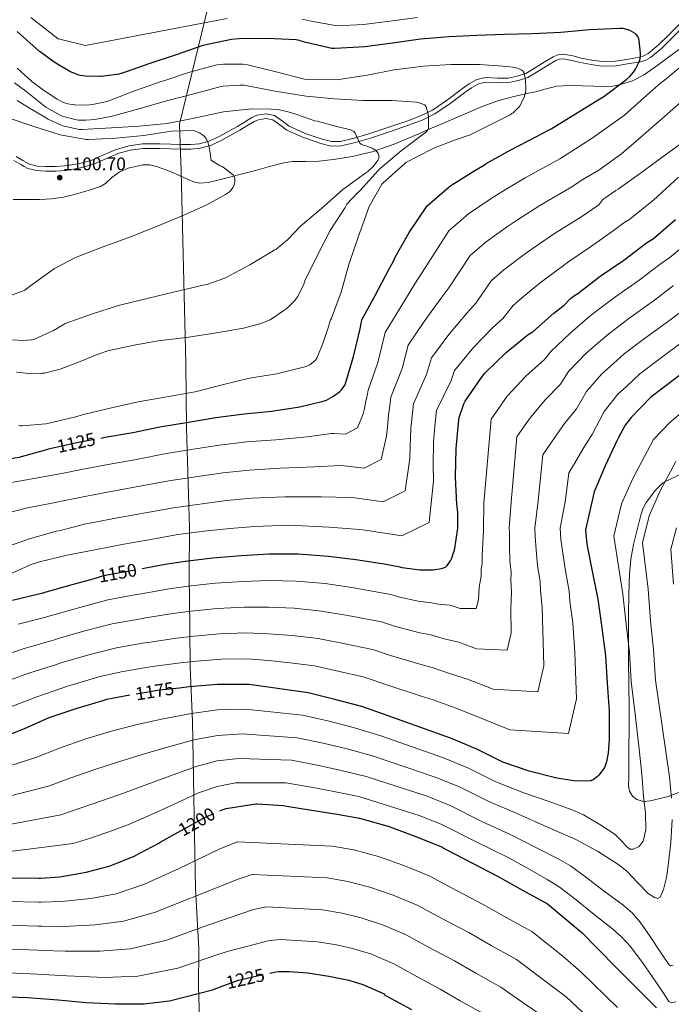
# Model space of a CAD drawing. Extents: x 641239 to 648142, y 748599 to 753369.
# Drawn here: x 643270 to 643625, y 749435 to 749972 of the extents above; entities that cross this region are included whole.
import ezdxf
from ezdxf.enums import TextEntityAlignment as Align

# ---------------------------------------------------------------- set-up
doc = ezdxf.new("R2010")
doc.units = 0
doc.header["$MEASUREMENT"] = 0
doc.linetypes.add('DGN Style 3', pattern=[111.159636, 79.39974, -31.759896])
doc.linetypes.add('DGN Style 5', pattern=[55.579818, 23.819922, -31.759896])
for name, color, linetype in [('Nivel 1', 7, 'Continuous'), ('Nivel 11', 7, 'Continuous'), ('Nivel 21', 7, 'Continuous'), ('Nivel 22', 7, 'Continuous'), ('Nivel 35', 7, 'Continuous'), ('Nivel 4', 7, 'Continuous'), ('Nivel 41', 7, 'Continuous'), ('Nivel 5', 7, 'Continuous'), ('Nivel 59', 7, 'Continuous'), ('Nivel 7', 7, 'Continuous')]:
    doc.layers.add(name, color=color, linetype=linetype)
doc.styles.add('Style-arial', font='arial.shx', dxfattribs={"bigfont": 'arialbig.shx'})
doc.styles.add('Style-ariali', font='ariali.shx', dxfattribs={"bigfont": 'arialibig.shx'})

# ---------------------------------------------------------------- blocks, each defined once
blk = doc.blocks.new('5PATER')
at = {"layer": 'Nivel 7', "linetype": 'Continuous', "lineweight": 0}
h = blk.add_hatch(color=53, dxfattribs=at)
edge = h.paths.add_edge_path()
edge.add_ellipse((0, 0), major_axis=(-1.1, -1.11), ratio=0.999422, start_angle=0, end_angle=360)

msp = doc.modelspace()

# ---------------------------------------------------------------- linework, layer by layer
at = {"layer": 'Nivel 1', "color": 7, "linetype": 'Continuous', "lineweight": 0}
msp.add_polyline3d([(643369.253, 749387.999, 1241.271), (643367.411, 749444.09, 1223.941), (643367.45, 749464.811, 1218.143), (643365.715, 749497.898, 1208.857), (643365.231, 749526.962, 1201.481), (643364.106, 749588.898, 1181.508), (643362.729, 749618.463, 1171.068), (643362.558, 749640.041, 1163.224), (643362.205, 749668.599, 1152.867), (643362.51, 749694.496, 1144.035), (643360.809, 749748.938, 1125.994), (643360.531, 749784.097, 1117.328), (643358.856, 749851.233, 1106.593), (643357.922, 749889.053, 1102.268), (643357.059, 749914.653, 1108.156), (643374.249, 749985.686, 1136.264), (643376.383, 749994.503, 1139.838), (643382.535, 750019.927, 1150.29), (643422.522, 750185.163, 1213.785), (643423.705, 750190.049, 1215.112), (643424.626, 750193.856, 1216.507), (643426.279, 750200.686, 1219.008)], dxfattribs=at)
at = {"layer": 'Nivel 11', "color": 142, "linetype": 'DGN Style 3', "lineweight": 13}
for points in [[(643308.999, 749878.964, 1098.84), (643313.857, 749880.625, 1099.183), (643316.582, 749882.214, 1099.363), (643320.106, 749885.603, 1099.63), (643324.033, 749888.561, 1099.823), (643329.049, 749890.624, 1099.956), (643336.896, 749892.409, 1100.145), (643340.776, 749892.411, 1100.507), (643344.513, 749891.633, 1100.863), (643351.453, 749889.063, 1101.553), (643358.337, 749886.193, 1102.248), (643361.77, 749884.507, 1102.605), (643365.249, 749882.993, 1102.959), (643368.14, 749882.487, 1103.232), (643372.649, 749882.854, 1103.654), (643377.089, 749883.889, 1104.079), (643386.647, 749886.369, 1105), (643387.78, 749886.663, 1105.106), (643398.465, 749889.457, 1105.988), (643406.171, 749891.521, 1106.503), (643413.889, 749893.553, 1106.945), (643418.646, 749894.283, 1107.187), (643425.933, 749894.349, 1107.554), (643433.217, 749894.513, 1107.921), (643442.238, 749895.492, 1108.396), (643451.201, 749896.945, 1108.955), (643462.808, 749899.829, 1109.883), (643464.043, 749900.265, 1110), (643474.049, 749903.793, 1111.582), (643487.565, 749909.46, 1114.344), (643492.368, 749911.498, 1115), (643501.057, 749915.185, 1115.858), (643511.613, 749919.737, 1116.852), (643522.177, 749924.273, 1117.831), (643530.646, 749927.366, 1118.605), (643539.329, 749929.777, 1119.404), (643545.31, 749931.084, 1119.97), (643545.627, 749931.15, 1120), (643551.297, 749932.337, 1120.555), (643557.085, 749933.935, 1121.139), (643562.945, 749935.345, 1121.731), (643569.878, 749935.801, 1122.415), (643576.833, 749935.665, 1123.099), (643583.009, 749935.433, 1123.696), (643589.185, 749935.217, 1124.279), (643593.392, 749935.477, 1124.67), (643596.994, 749936.136, 1125), (643597.569, 749936.241, 1125.051), (643604.138, 749938.217, 1125.642), (643610.177, 749941.361, 1126.198), (643617.428, 749946.504, 1126.891), (643624.577, 749951.729, 1127.556), (643632.543, 749957.618, 1128.293)], [(643266.176, 749873.526, 1098.386), (643270.785, 749873.649, 1098.479), (643275.649, 749873.644, 1098.513), (643280.513, 749873.649, 1098.543), (643287.152, 749873.97, 1098.606), (643293.761, 749874.865, 1098.671), (643298.945, 749876.072, 1098.572), (643304.065, 749877.489, 1098.543), (643308.999, 749878.964, 1098.84)]]:
    msp.add_polyline3d(points, dxfattribs=at)
at = {"layer": 'Nivel 21', "color": 7, "linetype": 'DGN Style 3', "lineweight": 0}
msp.add_polyline3d([(643267.894, 749897.011, 1098.705), (643271.587, 749894.781, 1098.772), (643273.427, 749893.719, 1098.777), (643275.156, 749892.869, 1098.79), (643279.366, 749891.802, 1098.834), (643283.844, 749891.536, 1098.909), (643289.152, 749891.524, 1099.045), (643294.418, 749891.907, 1099.211), (643301.718, 749893.102, 1099.475), (643308.807, 749894.932, 1099.745), (643315.434, 749897.849, 1100.029), (643322.414, 749900.938, 1100.382), (643329.602, 749902.922, 1100.775), (643336.886, 749903.886, 1101.201), (643341.639, 749903.945, 1101.49), (643346.267, 749903.888, 1101.787), (643352.211, 749903.697, 1102.218), (643358.09, 749903.505, 1102.618), (643363.054, 749903.524, 1102.9), (643367.847, 749903.984, 1103.168), (643373.492, 749905.557, 1103.484), (643378.965, 749908.11, 1103.805), (643383.819, 749910.761, 1103.994), (643388.611, 749913.471, 1104.233), (643392.464, 749915.803, 1104.887), (643396.51, 749918.264, 1105.719), (643399.371, 749919.501, 1106.163), (643404.084, 749920.219, 1106.781), (643408.836, 749919.374, 1107.052), (643413.129, 749916.338, 1107.014), (643416.751, 749913.607, 1107.031), (643425.514, 749909.661, 1107.043), (643434.8, 749906.416, 1107.047), (643439.977, 749905.211, 1107.046), (643444.928, 749905.233, 1107.021), (643452.289, 749907.009, 1107.922), (643459.79, 749909.262, 1109.665), (643470.684, 749912.815, 1112.349), (643481.527, 749916.527, 1114.967), (643488.457, 749919.146, 1116.249), (643495.124, 749922.383, 1116.781), (643503.277, 749927.993, 1116.751), (643511.324, 749934.038, 1116.752), (643515.074, 749936.585, 1116.773), (643519.276, 749938.948, 1116.827), (643523.896, 749940.061, 1116.877), (643530.465, 749939.748, 1116.885), (643536.352, 749939.792, 1116.942), (643541.235, 749940.79, 1117.65), (643545.982, 749942.382, 1118.66), (643551.108, 749945.435, 1119.464), (643556.448, 749948.843, 1120.292), (643560.907, 749951.367, 1120.943), (643563.54, 749952.435, 1121.281), (643566.505, 749952.814, 1121.569), (643571.561, 749951.86, 1121.886), (643576.179, 749950.685, 1122.15), (643581.961, 749949.632, 1122.555), (643587.63, 749948.822, 1122.976), (643594.737, 749949.016, 1123.54), (643602.066, 749950.19, 1124.162), (643607.927, 749951.162, 1124.691), (643610.42, 749951.916, 1124.926), (643612.653, 749953.135, 1125.141), (643618.25, 749957.837, 1125.798), (643623.587, 749963.028, 1126.486), (643632.097, 749971.506, 1127.055)], dxfattribs=at)
at = {"layer": 'Nivel 21', "color": 7, "linetype": 'Continuous', "lineweight": 0}
for points in [[(643504.727, 749925.976, 1116.463), (643512.769, 749932.017, 1116.463), (643516.383, 749934.475, 1116.463), (643520.193, 749936.625, 1116.463), (643524.134, 749937.582, 1116.457), (643530.418, 749937.285, 1116.456), (643536.641, 749937.329, 1116.527), (643541.941, 749938.417, 1117.269), (643547.073, 749940.145, 1118.319), (643552.445, 749943.344, 1119.159), (643557.761, 749946.737, 1119.983), (643562.024, 749949.15, 1120.606), (643564.212, 749950.036, 1120.894), (643566.465, 749950.321, 1121.135), (643571.054, 749949.45, 1121.447), (643575.681, 749948.273, 1121.711), (643581.597, 749947.197, 1122.117), (643587.521, 749946.353, 1122.543), (643595, 749946.559, 1123.125), (643602.497, 749947.761, 1123.759), (643608.523, 749948.76, 1124.3), (643611.41, 749949.634, 1124.573), (643614.081, 749951.089, 1124.847), (643619.936, 749956.005, 1125.552), (643625.345, 749961.265, 1126.255), (643633.854, 749969.743, 1126.824)], [(643266.626, 749894.898, 1098.285), (643270.337, 749892.657, 1098.351), (643272.268, 749891.544, 1098.351), (643274.305, 749890.545, 1098.351), (643278.993, 749889.358, 1098.395), (643283.777, 749889.073, 1098.479), (643289.251, 749889.06, 1098.622), (643294.721, 749889.457, 1098.799), (643302.241, 749890.687, 1099.079), (643309.633, 749892.593, 1099.375), (643316.447, 749895.59, 1099.681), (643323.265, 749898.609, 1100.015), (643330.116, 749900.502, 1100.377), (643337.089, 749901.425, 1100.783), (643341.666, 749901.482, 1101.064), (643346.241, 749901.425, 1101.359), (643352.161, 749901.235, 1101.789), (643358.081, 749901.041, 1102.191), (643363.201, 749901.061, 1102.479), (643368.321, 749901.553, 1102.767), (643374.371, 749903.236, 1103.119), (643380.097, 749905.905, 1103.471), (643385.034, 749908.6, 1103.671), (643389.889, 749911.345, 1103.919), (643393.793, 749913.708, 1104.58), (643397.697, 749916.081, 1105.391), (643400.108, 749917.121, 1105.782), (643404.093, 749917.721, 1106.348), (643407.873, 749917.041, 1106.607), (643411.673, 749914.346, 1106.607), (643415.489, 749911.473, 1106.607), (643424.601, 749907.372, 1106.607), (643434.113, 749904.049, 1106.607), (643439.699, 749902.749, 1106.607), (643445.249, 749902.769, 1106.607), (643452.997, 749904.64, 1107.542), (643460.609, 749906.929, 1109.295), (643471.548, 749910.497, 1111.984), (643482.433, 749914.225, 1114.607), (643489.476, 749916.888, 1115.901), (643496.385, 749920.241, 1116.463), (643504.727, 749925.976, 1116.463)]]:
    msp.add_polyline3d(points, dxfattribs=at)
at = {"layer": 'Nivel 22', "color": 30, "linetype": 'DGN Style 5', "lineweight": 30, "flags": 128}
for points, elevation in [([(643287.188, 749737.988), (643300.788, 749740.943), (643314.034, 749743.419)], 1125), ([(643309.803, 749666.638), (643310.356, 749666.791), (643314.66, 749668.071), (643315.444, 749668.423), (643330.692, 749671.215), (643333.532, 749671.647), (643336.595, 749672.226)], 1150), ([(643357.022, 749607.063), (643346.228, 749605.839), (643331.292, 749603.447), (643329.909, 749603.176)], 1175), ([(643354.671, 749527.518), (643369.632, 749535.977), (643370.128, 749536.169), (643371.48, 749536.761), (643378.991, 749540.092)], 1200), ([(643379.767, 749444.256), (643389.144, 749447.673), (643406.203, 749451.524)], 1225)]:
    msp.add_lwpolyline(points, dxfattribs=dict(at, elevation=elevation))
at = {"layer": 'Nivel 35', "color": 92, "linetype": 'DGN Style 3', "lineweight": 0}
msp.add_polyline3d([(643645.754, 749731.27, 1189.553), (643620.754, 749719.042, 1186.303), (643616.723, 749714.959, 1185.684), (643611.685, 749708.361, 1184.825), (643609.858, 749704.88, 1184.446), (643608.641, 749701.297, 1184.111), (643604.718, 749685.397, 1182.673), (643603.221, 749677.397, 1182.064), (643602.497, 749669.297, 1181.679), (643602.201, 749658.29, 1181.453), (643602.049, 749647.281, 1181.359), (643602.027, 749634.769, 1181.34), (643602.049, 749622.257, 1181.295), (643602.197, 749609.008, 1181.121), (643602.305, 749595.761, 1180.847), (643602.28, 749584.752, 1180.527), (643602.241, 749573.745, 1180.143), (643602.235, 749566.384, 1179.79), (643602.241, 749559.025, 1179.439), (643602.028, 749553.508, 1179.375), (643602.541, 749550.781, 1179.404), (643604.161, 749548.081, 1179.439), (643606.447, 749546.233, 1179.479), (643610.213, 749545.256, 1179.613), (643613.953, 749545.585, 1179.887), (643623.698, 749547.972, 1181.497), (643633.281, 749551.601, 1183.919)], dxfattribs=at)
at = {"layer": 'Nivel 4', "color": 30, "linetype": 'Continuous', "lineweight": 30, "flags": 128}
for points, elevation in [([(643314.034, 749743.419), (643316.364, 749743.855), (643331.452, 749746.495), (643346.316, 749749.551), (643361.828, 749752.127), (643376.876, 749754.703), (643392.196, 749756.647), (643407.212, 749758.047), (643422.716, 749760.463), (643434.644, 749763.335), (643435.452, 749763.575), (643437.22, 749764.151), (643440.98, 749766.239), (643444.46, 749768.879), (643445.5, 749769.967), (643446.348, 749770.991), (643447.164, 749772.335), (643447.556, 749773.191), (643451.924, 749787.879), (643455.62, 749803.039), (643456.172, 749806.103), (643456.212, 749806.919), (643456.484, 749807.919), (643463.764, 749821.287), (643471.284, 749835.471), (643473.604, 749839.583), (643474.676, 749842.183), (643482.284, 749855.519), (643491.452, 749869.039), (643492.188, 749870.103), (643504.22, 749880.479), (643505.052, 749881.183), (643518.052, 749889.335), (643523.444, 749892.511), (643524.3, 749893.183), (643537.724, 749900.679), (643551.74, 749907.991), (643558.692, 749911.615), (643559.86, 749912.039), (643573.076, 749920.335), (643586.26, 749928.487), (643588.508, 749929.767), (643601.076, 749939.199), (643602.732, 749940.663), (643604.708, 749942.959), (643605.876, 749944.751), (643607.772, 749948.711), (643608.292, 749950.263), (643608.54, 749951.535), (643608.596, 749953.319), (643607.796, 749960.351), (643607.564, 749961.287), (643607.1, 749962.399), (643606.26, 749963.567), (643605.588, 749964.175), (643603.164, 749965.663), (643602.356, 749966.023), (643599.044, 749966.767), (643597.06, 749966.919), (643580.652, 749966.055), (643565.044, 749964.583), (643549.612, 749963.855), (643534.388, 749963.583), (643519.22, 749962.991), (643504.132, 749962.271), (643488.532, 749961.031), (643473.26, 749958.823), (643458.1, 749956.831), (643441.732, 749955.935), (643440.18, 749955.967), (643425.228, 749959.399), (643421.804, 749960.487), (643420.508, 749960.727), (643404.82, 749961.423), (643389.492, 749961.231), (643385.42, 749960.927), (643369.66, 749957.551), (643355.228, 749952.551), (643340.26, 749947.583), (643325.276, 749942.359), (643324.828, 749942.223), (643323.988, 749941.959), (643314.26, 749940.631), (643313.74, 749940.631), (643305.716, 749940.767), (643302.996, 749941.151), (643302.02, 749941.351), (643297.196, 749943.399), (643289.492, 749947.983), (643288.62, 749948.487), (643280.964, 749954.063), (643280.644, 749954.367), (643268.5, 749965.287)], 1125), ([(643336.595, 749672.226), (643349.204, 749674.607), (643360.156, 749676.287), (643375.196, 749678.039), (643390.556, 749679.359), (643405.844, 749680.367), (643421.82, 749680.263), (643438.3, 749679.047), (643453.244, 749677.143), (643468.588, 749674.895), (643477.26, 749673.175), (643477.668, 749673.039), (643478.46, 749672.791), (643488.132, 749671.527), (643492.964, 749671.535), (643495.316, 749671.615), (643500.012, 749672.367), (643501.076, 749672.615), (643502.172, 749673.063), (643502.356, 749673.199), (643503.06, 749673.895), (643504.836, 749676.503), (643505.38, 749677.575), (643506.324, 749680.199), (643506.972, 749682.215), (643508.044, 749688.047), (643508.852, 749694.367), (643508.876, 749694.583), (643508.924, 749702.879), (643508.532, 749706.095), (643508.292, 749707.175), (643507.62, 749722.207), (643507.932, 749737.655), (643509.38, 749753.423), (643509.524, 749754.695), (643512.14, 749762.175), (643512.844, 749763.527), (643521.804, 749776.527), (643523.684, 749778.919), (643535.324, 749790.103), (643547.316, 749799.895), (643550.004, 749801.639), (643561.316, 749811.639), (643566.796, 749815.951), (643570.324, 749819.543), (643572.604, 749821.255), (643574.348, 749822.247), (643586.572, 749831.679), (643599.452, 749840.431), (643611.772, 749849.927), (643615.572, 749852.343), (643627.588, 749862.591)], 1150), ([(643635.124, 749781.511), (643614.22, 749765.695), (643603.404, 749754.711), (643600.196, 749750.415), (643596.34, 749743.367), (643595.572, 749741.911), (643589.34, 749728.255), (643583.196, 749714.071), (643578.548, 749693.319), (643579.252, 749685.567), (643582.18, 749670.799), (643585.212, 749655.567), (643587.476, 749639.959), (643589.396, 749624.719), (643590.372, 749609.727), (643591.38, 749594.439), (643591.484, 749586.543), (643591.436, 749579.087), (643590.876, 749571.591), (643589.9, 749566.775), (643589.22, 749564.575), (643588.852, 749563.783), (643587.692, 749561.951), (643585.876, 749559.519), (643585.124, 749558.751), (643582.764, 749556.951), (643581.468, 749556.519), (643580.884, 749556.383), (643579.284, 749556.263), (643572.148, 749556.487), (643562.908, 749557.887), (643547.764, 749561.671), (643533.404, 749566.719), (643519.684, 749573.463), (643505.42, 749579.487), (643470.772, 749591.959), (643456.492, 749596.951), (643441.788, 749600.903), (643427.164, 749604.519), (643394.94, 749608.991), (643393.412, 749608.991), (643377.796, 749609.055), (643362.236, 749607.655), (643357.022, 749607.063)], 1175), ([(643186.292, 749741.695), (643195.844, 749738.831), (643197.828, 749738.335), (643200.132, 749738.055), (643215.236, 749735.495), (643230.812, 749733.735), (643234.324, 749733.119), (643249.564, 749731.591), (643253.94, 749731.447), (643261.396, 749731.679), (643269.556, 749732.967), (643284.58, 749737.279), (643285.548, 749737.631), (643287.188, 749737.988)], 1125), ([(643265.892, 749655.055), (643281.044, 749658.671), (643282.068, 749658.903), (643284.236, 749659.519), (643299.084, 749663.679), (643309.803, 749666.638)], 1150), ([(643329.909, 749603.176), (643316.484, 749600.551), (643315.66, 749600.271), (643300.932, 749595.951), (643285.78, 749590.735), (643271.916, 749584.727), (643237.348, 749571.127)], 1175), ([(643378.991, 749540.092), (643380.824, 749540.905), (643382.472, 749541.329), (643397.464, 749543.809), (643398.608, 749543.849), (643399.296, 749543.857), (643413.56, 749543.057), (643416.576, 749542.513), (643427.904, 749540.577), (643443.048, 749538.225), (643455.16, 749536.041), (643470.184, 749531.833), (643470.824, 749531.641), (643485.36, 749526.329), (643499.504, 749520.697), (643502.568, 749519.009), (643516.576, 749511.633), (643530.552, 749504.537), (643544.168, 749496.857), (643557.72, 749489.281), (643576.784, 749473.593), (643577.096, 749473.225), (643584.344, 749465.737), (643585.112, 749465.033), (643595.568, 749454.241), (643606.504, 749443.281), (643617.312, 749432.713)], 1200), ([(643264.832, 749503.593), (643280.28, 749503.377), (643281.304, 749503.401), (643291.632, 749504.137), (643306.032, 749506.665), (643318.584, 749509.929), (643331.928, 749515.209), (643345.664, 749522.361), (643346.88, 749523.113), (643354.671, 749527.518)], 1200), ([(643406.203, 749451.524), (643409.696, 749452.313), (643410.896, 749452.433), (643416.768, 749452.513), (643426.992, 749451.737), (643438.512, 749449.905), (643449.4, 749447.641), (643457, 749445.385), (643468.656, 749440.273), (643469.032, 749439.473), (643470.168, 749438.953), (643483.496, 749431.801)], 1225), ([(643258.448, 749438.881), (643273.992, 749438.321), (643290.832, 749437.073), (643306.152, 749435.449), (643322.072, 749434.761), (643337.528, 749434.721), (643351.568, 749436.465), (643360.128, 749438.641), (643374.92, 749442.489)], 1225), ([(643374.92, 749442.489), (643379.767, 749444.256)], 1225)]:
    msp.add_lwpolyline(points, dxfattribs=dict(at, elevation=elevation))
at = {"layer": 'Nivel 5', "color": 30, "linetype": 'Continuous', "lineweight": 0, "flags": 128}
for points, elevation in [([(643275.864, 749972.897), (643290.751, 749961.187), (643291.779, 749960.99), (643305.648, 749957.604), (643365.665, 749969.083), (643382.977, 749972.334)], 1130), ([(643423.93, 749971.969), (643428.877, 749970.883), (643443.013, 749968.307), (643457.434, 749969.006), (643471.686, 749970.805), (643486.828, 749972.815)], 1130), ([(643634.624, 749949.465), (643622.584, 749939.433), (643618.392, 749936.129), (643606.96, 749926.009), (643599.752, 749919.529), (643582.224, 749907.097), (643568.501, 749898.274), (643564.451, 749895.752), (643545.661, 749885.465), (643532.88, 749877.818), (643527.047, 749874.065), (643514.677, 749865.835), (643503.89, 749856.533), (643489.343, 749833.816), (643485.43, 749827.49), (643477.17, 749814.18), (643469.129, 749801.033), (643465.229, 749784.635), (643459.954, 749769.504), (643459.438, 749766.714), (643458.649, 749763.523), (643457.958, 749759.65), (643457.22, 749756.682), (643454.044, 749749.018), (643447.507, 749745.626), (643441.188, 749745.97), (643439.828, 749745.882), (643426.662, 749744.074), (643409.636, 749742.493), (643393.626, 749741.305), (643378.797, 749739.564), (643364.367, 749737.294), (643348.758, 749734.848), (643334.43, 749732.009), (643318.916, 749729.27), (643303.515, 749726.355), (643293.696, 749724.361), (643278.544, 749721.553), (643263.056, 749718.825)], 1130), ([(643268.408, 749945.265), (643276.472, 749937.961), (643282.776, 749933.289), (643290.16, 749928.265), (643293.752, 749926.449), (643296.072, 749925.761), (643299.424, 749925.209), (643299.912, 749925.137), (643306.68, 749925.041), (643309.6, 749925.305), (643317.584, 749927.073), (643318.52, 749927.441), (643332.896, 749933.001), (643347.576, 749938.161), (643348.472, 749938.337), (643361.872, 749942.809), (643377.304, 749946.977), (643381.032, 749947.409), (643391.776, 749947.329), (643394.112, 749947.017), (643409.776, 749943.273), (643425.248, 749939.201), (643427.304, 749938.945), (643443.152, 749938.833), (643443.936, 749939.025), (643459.32, 749941.473), (643474.048, 749944.337), (643490.112, 749946.385), (643505.104, 749947.161), (643520.632, 749947.169), (643535.952, 749946.097), (643538.664, 749945.833), (643541.496, 749945.201), (643542.4, 749944.833), (643543.48, 749944.225), (643544.424, 749943.489)], 1120), ([(643544.424, 749943.489), (643544.536, 749943.369), (643545.04, 749942.481), (643545.304, 749941.625), (643545.8, 749938.745), (643545.816, 749938.553), (643545.976, 749933.833), (643545.792, 749931.833), (643545.504, 749930.641), (643545.112, 749929.385), (643542.912, 749924.857), (643542.328, 749924.129), (643539.032, 749920.937), (643538.352, 749920.449), (643537.376, 749919.769), (643515.648, 749908.841), (643514.488, 749908.521), (643507.64, 749906.129), (643496.144, 749901.841), (643494.72, 749901.089), (643480.448, 749893.689), (643479.712, 749893.105), (643467.912, 749882.561), (643467.392, 749881.873), (643460.416, 749869.713), (643460.08, 749868.761), (643459.6, 749867.217), (643454.536, 749852.993), (643449.344, 749838.033), (643445.16, 749823.009), (643439.936, 749808.849), (643439.472, 749808.001), (643438.64, 749805.729), (643438.4, 749804.689), (643435.112, 749794.961), (643432.136, 749787.353), (643431.144, 749785.945), (643430.136, 749784.969), (643428.016, 749783.473), (643426.816, 749782.889), (643425.464, 749782.345), (643410.112, 749778.473), (643395.12, 749776.161), (643380.184, 749772.449), (643365.6, 749768.713), (643350.104, 749765.921), (643334.48, 749763.185), (643319.224, 749759.809), (643304.576, 749756.233), (643299.656, 749754.817), (643285.048, 749751.401), (643284.048, 749751.193), (643271.176, 749750.105), (643270.128, 749750.145), (643269.168, 749750.209)], 1120), ([(643267, 749937.273), (643273.16, 749932.673), (643284.104, 749923.937), (643285.616, 749923.009), (643292.304, 749919.401), (643293.688, 749918.865), (643300.84, 749916.961), (643301.912, 749916.825), (643305.912, 749916.817), (643310.864, 749917.145), (643320.192, 749918.945), (643334.768, 749922.945), (643349.896, 749927.313), (643364.792, 749931.281), (643379.776, 749935.161), (643380.776, 749935.361), (643389.856, 749936.017), (643392.288, 749935.865), (643394.12, 749935.569), (643408.992, 749932.713), (643410.328, 749932.441), (643426.104, 749930.025), (643441.488, 749928.401), (643457.112, 749927.601), (643472.912, 749927.553), (643486.24, 749926.737), (643487.136, 749926.561), (643490.88, 749925.217), (643491.432, 749924.289), (643491.512, 749924.105), (643492.456, 749920.849), (643492.768, 749918.841), (643492.792, 749918.593), (643492.84, 749912.449), (643492.232, 749911.225)], 1115), ([(643635.144, 749930.593), (643621.584, 749918.833), (643610.152, 749908.769), (643598.168, 749898.497), (643585.888, 749889.521), (643578.888, 749885.617), (643577.141, 749884.509), (643570.209, 749879.889), (643553.598, 749870.251), (643541.459, 749862.454), (643536.041, 749858.794), (643524.301, 749850.487), (643515.592, 749842.963), (643504.01, 749825.448), (643499.576, 749819.509), (643490.576, 749807.072), (643481.774, 749794.147), (643478.534, 749781.391), (643472.352, 749765.817), (643471.713, 749761.093), (643470.949, 749756.055), (643470.416, 749749.333), (643469.98, 749744.485), (643467.108, 749731.797), (643457.794, 749727.102), (643446.923, 749728.364), (643445.012, 749728.429), (643430.608, 749727.685), (643412.06, 749726.94), (643395.057, 749725.964), (643380.718, 749724.425), (643366.906, 749722.461), (643351.199, 749720.145), (643337.408, 749717.524), (643321.468, 749714.684), (643306.243, 749711.766), (643290.848, 749708.665), (643289.352, 749708.369), (643274.128, 749705.393), (643260.672, 749701.881)], 1135), ([(643268.328, 749927.489), (643274.536, 749923.849), (643285.288, 749917.321), (643293.12, 749913.793), (643294.784, 749913.313), (643302.368, 749911.697), (643303.96, 749911.697), (643319.904, 749912.665), (643334.92, 749913.609), (643350.224, 749914.969), (643365.864, 749918.161), (643380.936, 749921.385), (643396.416, 749923.073), (643406.968, 749922.889), (643410.632, 749922.601), (643416.352, 749921.401), (643420.544, 749920.201), (643430.888, 749916.545), (643432.056, 749916.305), (643442.104, 749913.489), (643450.208, 749911.593), (643451.408, 749911.105), (643452.104, 749910.593), (643452.816, 749909.761), (643453.176, 749909.009), (643453.336, 749908.505), (643455.32, 749904.265), (643456.344, 749903.585), (643457.584, 749903.041), (643458.632, 749902.761), (643461.224, 749901.993), (643462.048, 749901.617), (643463.896, 749900.409), (643464.776, 749899.545), (643465.312, 749898.753), (643465.736, 749897.641), (643465.776, 749897.417), (643465.688, 749896.041), (643465.168, 749894.825), (643464.672, 749894.065), (643462.728, 749891.601), (643459.832, 749888.929), (643458.656, 749888.169)], 1110), ([(643261.808, 749918.681), (643277.48, 749913.337), (643291.936, 749908.857), (643306.048, 749906.353), (643307.32, 749906.353), (643322.32, 749907.025), (643337.504, 749908.473), (643352.688, 749910.833), (643364.712, 749911.129), (643365.664, 749910.873), (643367.96, 749909.937), (643369.576, 749908.937), (643370.656, 749907.921), (643371.696, 749906.537), (643372.464, 749904.889), (643373.048, 749902.977), (643373.88, 749898.025), (643373.912, 749897.049), (643374.272, 749895.033), (643375, 749894.441), (643379.232, 749891.929), (643380.28, 749891.505), (643381.56, 749890.745), (643386.416, 749886.817), (643386.8, 749886.073), (643387.176, 749884.777), (643387.264, 749883.441), (643387.072, 749882.313), (643386.776, 749881.449), (643386.168, 749880.209), (643384.912, 749878.505), (643384.192, 749877.801), (643382.048, 749876.217)], 1105), ([(643492.232, 749911.225), (643491.392, 749910.361), (643489.864, 749909.201), (643477.96, 749900.049), (643466.4, 749890.401), (643465.6, 749889.529), (643455.472, 749878.361), (643454.12, 749877.225), (643448.344, 749870.937), (643447.312, 749869.289), (643439.152, 749856.601), (643432.312, 749843.201), (643425.424, 749829.121), (643424.872, 749827.377), (643423.944, 749825.361), (643421.328, 749820.545), (643419.84, 749818.465), (643416, 749814.449), (643414.976, 749813.713), (643413.872, 749813.017), (643406.448, 749808.017), (643402.36, 749806.273), (643401.32, 749805.985), (643393.984, 749803.921), (643391.896, 749803.473), (643376.16, 749800.705), (643360.816, 749798.345), (643345.12, 749796.465), (643332.272, 749794.161), (643317.896, 749791.073), (643312.04, 749789.025), (643303.68, 749785.633), (643291.816, 749781.001), (643283.272, 749778.905), (643282.12, 749778.793), (643274.656, 749778.689), (643268.088, 749779.425)], 1115), ([(643633.424, 749906.129), (643620.92, 749897.105), (643608.616, 749887.985), (643596.352, 749879.177), (643595.112, 749878.521), (643588.056, 749873.545), (643587.528, 749872.913), (643585.782, 749870.744), (643575.968, 749864.025), (643561.535, 749855.037), (643550.039, 749847.089), (643545.036, 749843.524), (643533.926, 749835.138), (643527.295, 749829.394), (643518.677, 749817.081), (643513.721, 749811.527), (643503.981, 749799.965), (643494.419, 749787.26), (643491.84, 749778.148), (643484.749, 749762.13), (643483.987, 749755.472), (643483.25, 749748.586), (643482.875, 749739.016), (643482.74, 749732.288), (643480.173, 749714.576), (643468.081, 749708.577), (643452.659, 749710.759), (643450.196, 749710.977), (643434.554, 749711.297), (643414.483, 749711.386), (643396.487, 749710.622), (643382.639, 749709.287), (643369.446, 749707.627), (643353.641, 749705.443)], 1140), ([(643458.656, 749888.169), (643446.168, 749878.961), (643434.52, 749868.697), (643422.96, 749859.113), (643415.896, 749851.609), (643409.8, 749846.545), (643409.048, 749846.177), (643395.352, 749837.873), (643381.648, 749830.713), (643371.832, 749827.185), (643370.584, 749826.993), (643354.464, 749823.137), (643339.328, 749819.569), (643323.704, 749815.673), (643309.016, 749810.945), (643294.688, 749805.857), (643293.52, 749805.249), (643288.288, 749802.073), (643277.832, 749797.385), (643276.592, 749797.065), (643276.184, 749796.977), (643271.456, 749796.665), (643265.84, 749797.009)], 1110), ([(643629.216, 749885.809), (643617.904, 749875.465), (643617.24, 749874.689), (643614.864, 749872.585), (643602.736, 749862.761), (643598.976, 749860.465), (643594.422, 749856.979), (643581.726, 749848.162), (643569.472, 749839.823), (643558.618, 749831.725), (643554.03, 749828.253), (643543.55, 749819.79), (643538.997, 749815.824), (643533.344, 749808.713), (643527.867, 749803.546), (643517.387, 749792.857), (643507.064, 749780.374), (643505.145, 749774.904), (643497.147, 749758.443), (643496.262, 749749.851), (643495.55, 749741.118), (643495.333, 749728.699), (643495.5, 749720.091), (643493.237, 749697.355), (643478.368, 749690.053), (643458.394, 749693.153), (643455.38, 749693.524), (643438.5, 749694.908), (643416.907, 749695.833), (643397.918, 749695.281), (643384.56, 749694.148), (643371.985, 749692.794), (643356.082, 749690.74), (643343.365, 749688.553)], 1145), ([(643382.048, 749876.217), (643371.944, 749870.657), (643358.072, 749864.537), (643343.496, 749858.441), (643329.4, 749852.777), (643314.728, 749847.505), (643300.168, 749841.993), (643288.784, 749835.961), (643275.792, 749826.713), (643275.128, 749826.073), (643272.592, 749824.177), (643271.32, 749823.529), (643260.752, 749819.713)], 1105), ([(643635.473, 749851.02), (643624.509, 749841.864), (643619.192, 749838.257), (643607.832, 749829.558), (643594.372, 749820.2), (643582.798, 749811.296), (643579.658, 749808.854), (643570.034, 749800.559)], 1155), ([(643626.612, 749826.587), (643616.213, 749818.685), (643602.172, 749808.721), (643591.247, 749800.345), (643586.712, 749796.453)], 1160), ([(643634.031, 749814.916), (643624.593, 749807.813), (643609.972, 749797.242), (643599.697, 749789.395), (643593.765, 749784.052), (643587.471, 749778.399), (643578.993, 749768.847), (643573.634, 749759.331), (643567.003, 749751.307), (643559.913, 749741.213), (643555.249, 749734.3), (643552.753, 749709.163), (643550.795, 749694.341), (643551.038, 749689.68), (643551.577, 749682.481), (643552.396, 749673.865), (643553.723, 749664.964), (643553.895, 749660.121), (643554.856, 749651.12), (643555.255, 749638.352), (643555.82, 749619.121), (643552.46, 749605.025), (643528.151, 749606.379), (643514.106, 749611.898), (643504.37, 749615.075), (643494.773, 749618.345), (643488.217, 749620.006), (643472.197, 749624.868), (643463.496, 749627.78), (643462.244, 749628.128), (643446.535, 749631.355), (643432.572, 749634.094), (643418.533, 749635.718), (643405.56, 749636.673), (643393.341, 749637.117), (643378.753, 749636.64), (643364.916, 749635.424), (643355.394, 749634.251), (643340.994, 749632.138), (643336.738, 749631.465), (643322.664, 749628.99), (643309.54, 749625.805), (643294.871, 749621.559), (643292.852, 749620.948), (643289.817, 749619.951), (643275.357, 749615.394), (643260.168, 749609.905)], 1165), ([(643586.712, 749796.453), (643578.753, 749789.479), (643569.33, 749779.777), (643564.862, 749772.852), (643556.443, 749764.239), (643547.836, 749753.782), (643541.114, 749744.043), (643537.932, 749708.5), (643536.822, 749694.421), (643536.976, 749691.242), (643537.066, 749684.337), (643537.254, 749676.649), (643537.923, 749670.042), (643537.724, 749665.939), (643538.182, 749659.581), (643537.856, 749650.199), (643537.998, 749637.147), (643535.698, 749627.705), (643519.126, 749628.457), (643509.408, 749632.055), (643501.352, 749633.921), (643494.17, 749636.075), (643488.189, 749637.18), (643474.285, 749640.843), (643468.22, 749642.867), (643467.25, 749643.143), (643448.772, 749646.617), (643434.482, 749649.079), (643419.629, 749650.566), (643405.654, 749651.238), (643392.413, 749651.197), (643377.568, 749650.44), (643363.33, 749649.045), (643353.331, 749647.703), (643338.507, 749645.307), (643334.723, 749644.715), (643320.258, 749642.134), (643306.055, 749638.43), (643291.326, 749634.213), (643289.258, 749633.6), (643286.892, 749632.858), (643272.202, 749628.614), (643256.274, 749623.272)], 1160), ([(643632.974, 749796.94), (643617.772, 749785.763), (643608.146, 749778.444), (643600.819, 749771.651), (643596.19, 749767.319), (643588.656, 749757.916), (643582.407, 749745.809), (643577.562, 749738.375), (643571.989, 749728.645), (643569.384, 749724.558), (643567.573, 749709.825), (643564.768, 749694.26), (643565.1, 749688.117), (643566.088, 749680.626), (643567.537, 749671.082), (643569.522, 749659.885), (643570.067, 749654.303), (643571.529, 749642.659), (643572.653, 749626.504), (643573.641, 749601.095), (643569.223, 749582.346), (643537.176, 749584.3), (643518.804, 749591.742), (643507.388, 749596.228), (643495.376, 749600.615), (643488.246, 749602.833), (643470.11, 749608.894), (643458.772, 749612.694), (643457.239, 749613.112), (643444.299, 749616.092), (643430.663, 749619.11), (643417.438, 749620.869), (643405.465, 749622.109), (643394.27, 749623.036), (643379.939, 749622.841), (643366.503, 749621.803), (643357.458, 749620.799), (643343.482, 749618.968), (643338.754, 749618.215), (643325.071, 749615.845), (643313.026, 749613.181), (643298.416, 749608.906), (643296.447, 749608.297), (643292.741, 749607.045), (643278.512, 749602.173), (643264.063, 749596.537)], 1170), ([(643570.034, 749800.559), (643559.667, 749790.708), (643556.089, 749786.374), (643545.884, 749777.171), (643535.76, 749766.35), (643526.979, 749753.785), (643523.112, 749707.838), (643522.849, 749694.502), (643522.914, 749692.805), (643522.555, 749686.192), (643522.113, 749679.432), (643522.124, 749675.121), (643521.552, 749671.757), (643521.509, 749668.042), (643520.458, 749662.047), (643520.177, 749655.173), (643518.935, 749650.384), (643510.101, 749650.536), (643504.71, 749652.211), (643498.334, 749652.768), (643493.567, 749653.805), (643488.16, 749654.353), (643476.372, 749656.817), (643472.944, 749657.953), (643472.255, 749658.159), (643451.008, 749661.88), (643436.391, 749664.063), (643420.724, 749665.415), (643405.749, 749665.802), (643391.484, 749665.278), (643376.382, 749664.239), (643361.743, 749662.666), (643351.267, 749661.155), (643336.019, 749658.477), (643332.707, 749657.965), (643317.851, 749655.279), (643302.569, 749651.054), (643287.781, 749646.866), (643285.663, 749646.251), (643283.968, 749645.764), (643269.047, 749641.835)], 1155), ([(643644.352, 749768.892), (643624.574, 749752.01), (643615.622, 749742.68), (643604.319, 749721.419), (643598.22, 749707.563), (643594.064, 749689.844), (643598.965, 749658.305), (643600.744, 749641.884), (643602.528, 749626.373), (643603.513, 749610.583), (643605.772, 749591.312), (643608.032, 749572.041), (643609.207, 749560.049), (643610.208, 749548.041), (643611.23, 749538.86), (643611.397, 749529.656), (643610.08, 749523.529), (643607.891, 749520.671), (643604.666, 749519.093), (643602.784, 749519.241), (643600.769, 749520.757), (643598.826, 749522.937), (643594.656, 749527.113), (643586.283, 749532.669), (643577.494, 749537.908), (643571.296, 749540.617), (643558.066, 749545.286), (643544.836, 749549.954), (643529.61, 749555.927), (643514.685, 749563.293), (643500.994, 749569.007), (643466.801, 749580.928), (643452.459, 749585.415), (643438.566, 749588.914), (643424.129, 749592.244), (643393.076, 749595.563), (643377.739, 749595.131), (643363.535, 749593.218), (643348, 749590.222), (643333.911, 749587.097), (643319.799, 749583.6), (643305.821, 749579.284), (643291.425, 749574.336), (643278.686, 749569.105), (643242.654, 749557.64)], 1180), ([(643627.841, 749730.648), (643619.297, 749714.584), (643613.244, 749701.055), (643609.58, 749686.369), (643612.718, 749661.042), (643614.012, 749643.808), (643615.661, 749628.028), (643616.654, 749611.438), (643620.471, 749585.052), (643624.288, 749558.665), (643625.397, 749547.072)], 1185), ([(643353.641, 749705.443), (643340.387, 749703.038), (643324.02, 749700.099), (643308.97, 749697.178), (643305.896, 749696.585), (643291.288, 749692.881), (643289.672, 749692.593), (643275.112, 749688.433), (643273.992, 749688.177), (643258.808, 749682.841)], 1140), ([(643628.267, 749694.548), (643625.095, 749682.893), (643626.47, 749663.78)], 1190), ([(643343.365, 749688.553), (643326.572, 749685.513), (643311.698, 749682.589), (643295.728, 749679.521), (643280.624, 749675.953), (643275.552, 749674.345), (643260.992, 749667.641)], 1145), ([(643625.76, 749535.433), (643625.104, 749522.885), (643623.648, 749510.345), (643622.799, 749503.666), (643621.174, 749497.159), (643619.232, 749493.065), (643617.952, 749492.327), (643616.188, 749492.763), (643612.768, 749495.049), (643606.82, 749501.029), (643601, 749507.18), (643596.64, 749510.665), (643585.042, 749518.134), (643572.896, 749524.617), (643557.402, 749531.427), (643541.908, 749538.237), (643525.817, 749545.135), (643509.686, 749553.123), (643496.568, 749558.527), (643462.831, 749569.898), (643448.426, 749573.878), (643435.343, 749576.925), (643421.094, 749579.969), (643391.213, 749582.135), (643377.682, 749581.207), (643364.834, 749578.78), (643349.771, 749574.605), (643336.529, 749570.746), (643323.114, 749566.65), (643310.71, 749562.617), (643297.071, 749557.937), (643285.456, 749553.483), (643247.96, 749544.153)], 1185), ([(643418.058, 749567.695), (643389.349, 749568.706), (643377.625, 749567.284), (643366.133, 749564.343), (643351.543, 749558.987), (643339.148, 749554.396), (643326.429, 749549.699), (643315.598, 749545.95), (643302.716, 749541.537), (643292.225, 749537.862), (643253.267, 749530.666)], 1190), ([(643626.368, 749455.936), (643624.896, 749455.495), (643624.224, 749456.009), (643621.697, 749459.764), (643619.168, 749463.561), (643613.822, 749471.524), (643608.352, 749479.433), (643604.004, 749484.413), (643598.957, 749488.734), (643588.128, 749496.649), (643579.338, 749503.501), (643570.362, 749510.016), (643564, 749513.737), (643551.49, 749520.128), (643538.981, 749526.52), (643522.023, 749534.344), (643504.687, 749542.954), (643492.142, 749548.046), (643458.86, 749558.867), (643444.393, 749562.342), (643432.121, 749564.936), (643418.058, 749567.695)], 1190), ([(643627.849, 749435.85), (643625.277, 749435.438), (643624.032, 749436.169), (643620.288, 749441.749), (643616.544, 749447.369), (643609.988, 749456.825), (643603.04, 749466.057), (643598.339, 749471.085), (643593.221, 749475.661), (643582.432, 749484.233), (643573.403, 749491.558), (643564.181, 749498.562), (643557.664, 749502.665), (643546.858, 749508.734), (643536.053, 749514.803), (643518.23, 749523.552), (643499.688, 749532.784), (643487.716, 749537.566), (643454.89, 749547.837), (643440.36, 749550.805), (643428.898, 749552.947), (643415.023, 749555.42), (643387.486, 749555.278), (643377.568, 749553.36), (643367.432, 749549.905), (643353.314, 749543.37), (643341.766, 749538.045), (643329.744, 749532.749), (643320.487, 749529.283), (643308.362, 749525.138), (643298.995, 749522.24), (643258.573, 749517.179)], 1195), ([(643263.486, 749490.653), (643280.097, 749490.286), (643281.571, 749490.257), (643292.596, 749490.605), (643308.551, 749492.314), (643322.492, 749494.902), (643337.948, 749499.994), (643353.588, 749507.142), (643356.103, 749508.199), (643379.071, 749519.283), (643388.687, 749523.175), (643440.349, 749520.846), (643452.046, 749518.769), (643465.499, 749515.105), (643479.468, 749510.206), (643493.134, 749504.7), (643508.563, 749496.416), (643522.705, 749489.083), (643535.655, 749481.765), (643549.275, 749474.175), (643566.201, 749460.733), (643576.184, 749452.137), (643595.972, 749432.773)], 1205), ([(643262.14, 749477.713), (643279.914, 749477.195), (643281.838, 749477.113), (643293.561, 749477.073), (643311.071, 749477.963), (643326.399, 749479.875), (643343.968, 749484.78), (643361.512, 749491.923), (643365.326, 749493.285), (643388.509, 749502.59), (643396.55, 749505.446), (643437.65, 749503.467), (643448.931, 749501.497), (643460.813, 749498.376), (643473.576, 749494.082), (643486.764, 749488.703), (643500.551, 749481.199), (643514.859, 749473.628), (643527.142, 749466.672), (643540.83, 749459.069), (643555.619, 749447.873), (643568.024, 749438.537), (643585.441, 749422.264)], 1210), ([(643260.794, 749464.772), (643279.731, 749464.105), (643282.104, 749463.968), (643294.525, 749463.541), (643313.59, 749463.612), (643330.307, 749464.849), (643349.989, 749469.565), (643369.437, 749476.704), (643374.55, 749478.371), (643397.392, 749486.195), (643404.413, 749487.716), (643434.95, 749486.088), (643445.817, 749484.225), (643456.128, 749481.648), (643467.683, 749477.959), (643480.395, 749472.706), (643492.538, 749465.982), (643507.012, 749458.174), (643518.63, 749451.58), (643532.386, 749443.962), (643545.036, 749435.013), (643559.864, 749424.937)], 1215), ([(643259.448, 749451.832), (643279.548, 749451.014), (643282.371, 749450.824), (643295.49, 749450.009), (643316.11, 749449.261), (643334.214, 749449.822), (643356.009, 749454.351), (643377.361, 749461.485), (643383.773, 749463.457), (643406.029, 749469.339), (643412.276, 749469.987), (643432.251, 749468.709), (643442.702, 749466.953), (643451.442, 749464.919), (643461.791, 749461.835), (643474.025, 749456.709), (643484.526, 749450.765), (643499.166, 749442.719), (643510.117, 749436.487), (643523.941, 749428.856)], 1220)]:
    msp.add_lwpolyline(points, dxfattribs=dict(at, elevation=elevation))
at = {"layer": 'Nivel 59', "color": 7, "linetype": 'Continuous', "lineweight": 0}
msp.add_polyline3d([(643645.754, 749731.27, 1189.553), (643620.754, 749719.042, 1186.303), (643616.723, 749714.959, 1185.684), (643611.685, 749708.361, 1184.825), (643609.858, 749704.88, 1184.446), (643608.641, 749701.297, 1184.111), (643604.718, 749685.397, 1182.673), (643603.221, 749677.397, 1182.064), (643602.497, 749669.297, 1181.679), (643602.201, 749658.29, 1181.453), (643602.049, 749647.281, 1181.359), (643602.027, 749634.769, 1181.34), (643602.049, 749622.257, 1181.295), (643602.197, 749609.008, 1181.121), (643602.305, 749595.761, 1180.847), (643602.28, 749584.752, 1180.527), (643602.241, 749573.745, 1180.143), (643602.235, 749566.384, 1179.79), (643602.241, 749559.025, 1179.439), (643602.028, 749553.508, 1179.375), (643602.541, 749550.781, 1179.404), (643604.161, 749548.081, 1179.439), (643606.447, 749546.233, 1179.479), (643610.213, 749545.256, 1179.613), (643613.953, 749545.585, 1179.887), (643623.698, 749547.972, 1181.497), (643633.281, 749551.601, 1183.919)], dxfattribs=at)

# ---------------------------------------------------------------- block references
at = {"layer": 'Nivel 7', "color": 53, "linetype": 'Continuous', "lineweight": 0}
msp.add_blockref('5PATER', (643291.632, 749885.505, 1100.696), dxfattribs=at)

# ---------------------------------------------------------------- texts
at = {"layer": 'Nivel 41', "color": 7, "linetype": 'Continuous', "lineweight": 0, "style": 'Style-arial'}
msp.add_text('1100.70', height=7, dxfattribs=at).set_placement((643293.297, 749889.505, 1100.696))
at = {"layer": 'Nivel 41', "color": 7, "linetype": 'Continuous', "lineweight": 0, "style": 'Style-ariali'}
for s, rotation, p in [('1125', 12.26103, (643300.622, 749740.907, 1125)), ('1150', 10.37625, (643323.185, 749669.84, 1150)), ('1175', 9.09866, (643343.482, 749605.399, 1175)), ('1200', 29.48385, (643366.379, 749534.138, 1200)), ('1225', 12.7223, (643392.894, 749448.52, 1225))]:
    msp.add_text(s, height=7, rotation=rotation, dxfattribs=at).set_placement(p, align=Align.MIDDLE_CENTER)

doc.saveas('drawing.dxf')
